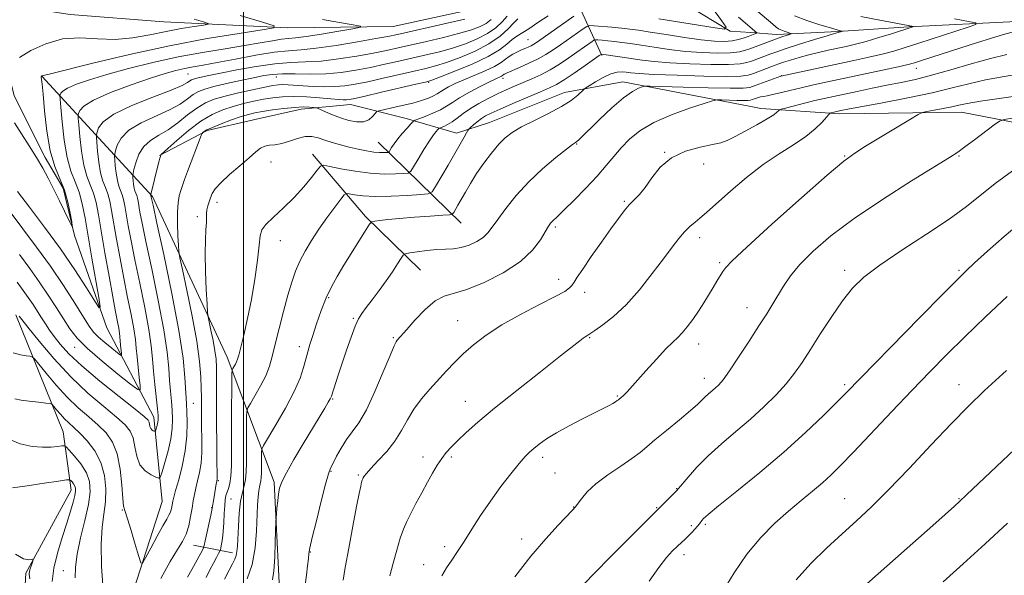
# Model space of a CAD drawing. Extents: x 2147300 to 2150200, y 284800 to 287700.
# Drawn here: x 2148931 to 2149233, y 285795 to 285965 of the extents above; entities that cross this region are included whole.
import ezdxf

# ---------------------------------------------------------------- set-up
doc = ezdxf.new("R2010")
doc.units = 0
doc.header["$MEASUREMENT"] = 0
for name, color, linetype, lineweight in [('BREAKLINE DTM HARD', 7, 'Continuous', 0), ('CONTOUR INDEX', 41, 'Continuous', 13), ('CONTOUR INTERMEDIATE', 44, 'Continuous', 0), ('GRID LINE', 7, 'Continuous', 0), ('SPOT ELEVATION DTM', 2, 'Continuous', 13)]:
    doc.layers.add(name, color=color, linetype=linetype, lineweight=lineweight)

msp = doc.modelspace()

# ---------------------------------------------------------------- linework, layer by layer
at = {"layer": 'BREAKLINE DTM HARD', "extrusion": (-0.1594089487039073, 0.3446169772638417, 0.9251096832563412), "elevation": -243137.8576306803, "flags": 128}
msp.add_lwpolyline([(-2070590.935500891, 594962.8365514585), (-2070590.935500892, 594943.2684703057)], dxfattribs=at)
at = {"layer": 'BREAKLINE DTM HARD', "extrusion": (-0.2247018426584875, 0.01631592997647616, 0.9742909587668783), "elevation": -477304.9532013912, "flags": 128}
msp.add_lwpolyline([(-440853.5606182974, 2068446.733516866), (-440853.5606182974, 2068454.811870659)], dxfattribs=at)
at = {"layer": 'BREAKLINE DTM HARD', "extrusion": (-0.08786952216589847, 0.01694216277054905, 0.9959879066509759), "elevation": -183019.8127968465, "flags": 128}
msp.add_lwpolyline([(-687652.4435047838, 2047994.495534744), (-687652.4435047838, 2047991.366621195)], dxfattribs=at)
at = {"layer": 'BREAKLINE DTM HARD', "extrusion": (-0.1536303008724518, 0.1498905762340175, 0.976693680644077), "elevation": -286349.7155835803, "flags": 128}
msp.add_lwpolyline([(-1705421.221050071, 1307582.203535818), (-1705421.221050071, 1307545.77009239)], dxfattribs=at)
at = {"layer": 'BREAKLINE DTM HARD', "extrusion": (0.1407872511968837, 0.3343082849986911, 0.931888899215813), "elevation": 399050.2505378082, "flags": 128}
msp.add_lwpolyline([(-1869631.34109076, -1022450.190610957), (-1869609.444408856, -1022459.42577861), (-1869587.073635053, -1022471.55555105)], dxfattribs=at)
at = {"layer": 'BREAKLINE DTM HARD', "extrusion": (-0.3588420534875023, 0.06803549000685866, 0.9309154380223799), "elevation": -750795.7464772005, "flags": 128}
msp.add_lwpolyline([(-681111.5460551362, 1916314.82641221), (-681111.5460551362, 1916301.793699523)], dxfattribs=at)
at = {"layer": 'BREAKLINE DTM HARD'}
for points in [[(2148919.31, 285970.57, 953.1800000000001), (2148946.83, 285966.47, 955.16), (2148975.59, 285964.21, 954.65), (2149013.58, 285962.36, 958.23), (2149045.83, 285962.78, 960.6700000000001), (2149073.55, 285968.73, 960.76), (2149083.41, 285976.33, 963.28), (2149098.61, 285986.4, 964.91), (2149109.91, 285984.96, 966.88), (2149127.16, 285974.69, 967.78), (2149149.14, 285961.34, 972.09), (2149155.46, 285960.89, 973.5500000000001)], [(2149348.22, 285934.87, 1001.4), (2149305.32, 285944.81, 993.14), (2149271.7, 285956.6, 987.46), (2149236.84, 285964.26, 983.12), (2149203.83, 285962.64, 979.85), (2149182.17, 285961.22, 977.87), (2149163.31, 285960.32, 975.37)], [(2148974.57, 285386.69, 1032.57), (2148982.04, 285433.96, 1020.23), (2148990.49, 285464.82, 1012.57), (2148981.04, 285496.66, 1007.69), (2148983.03, 285528.51, 1002.71), (2149003.43, 285564.34, 995.15), (2148994.47, 285617.09, 987.09), (2148979.54, 285639.98, 983.8000000000001), (2148977.54, 285659.88, 980.4200000000001), (2148984.51, 285677.3, 979.37), (2148987.5, 285681.78, 978.63), (2148971.57, 285721.58, 974.0500000000001), (2148961.61, 285775.33, 971.16), (2148975.05, 285817.13, 968.97), (2148972.56, 285843, 965.39), (2148958.13, 285870.37, 960.4200000000001), (2148948.17, 285898.73, 958.08), (2148944.69, 285913.16, 957.53), (2148939.21, 285922.62, 957.63), (2148929.76, 285941.53, 957.13), (2148926.77, 285953.47, 955.49)], [(2148938.22, 285947.5, 958.03), (2148972.06, 285910.68, 970.1700000000001), (2148994.95, 285861.41, 975.34), (2149009.38, 285823.1, 981.71), (2149010.88, 285792.25, 982.51), (2149000.43, 285753.43, 985.59), (2149008.89, 285717.6, 990.77), (2149030.79, 285677.8, 996.14), (2149047.71, 285649.43, 1001.17), (2149060.15, 285628.04, 1003.11)], [(2149155.45, 285938.2, 984.99), (2149116.2, 285945.83, 981.37), (2149098.33, 285942.54, 979.29), (2149075.33, 285933.3, 979.11), (2149065.27, 285930.01, 977.38), (2149049.86, 285934.53, 973.41), (2149032.82, 285938.84, 970.74), (2149017.62, 285937.4, 972.57), (2149003.04, 285934.11, 973.1800000000001), (2148988.86, 285930.83, 972.25), (2148974.28, 285923.23, 969.9300000000001)], [(2149343.99, 285911.05, 1004.93), (2149305.2, 285914.39, 1000.23), (2149258.39, 285929.08, 994.63), (2149220.02, 285936.54, 990.7900000000001), (2149182.68, 285935.96, 988.4), (2149158.51, 285937.61, 985.27)], [(2148966.11, 285402.11, 1029.63), (2148968.1, 285457.85, 1022.37), (2148955.16, 285490.19, 1016.7), (2148956.15, 285527.51, 1011.32), (2148978.55, 285560.85, 1005.2), (2148956.15, 285608.13, 1002.12), (2148941.22, 285643.46, 999.63), (2148943.71, 285667.84, 997.64), (2148943.7, 285688.74, 993.26), (2148937.23, 285712.62, 989.38), (2148931.26, 285758.9, 983.95), (2148933.25, 285795.23, 978.28), (2148947.18, 285820.61, 976.64), (2148944.69, 285838.52, 973.2), (2148930.26, 285874.35, 968.23)]]:
    msp.add_polyline3d(points, dxfattribs=at)
at = {"layer": 'CONTOUR INDEX', "flags": 128}
for points, elevation in [([(2149093.302, 285966.053), (2149090.224, 285963.92), (2149087.408, 285962.038), (2149083.711, 285959.762), (2149082.308, 285958.747), (2149080.716, 285957.376), (2149078.441, 285955.626), (2149074.956, 285953.543), (2149070.045, 285951.232), (2149064.725, 285949.024), (2149060.324, 285947.306), (2149057.686, 285946.319), (2149055.716, 285945.724), (2149052.835, 285945.035), (2149042.258, 285942.579), (2149037.226, 285941.422), (2149034.094, 285940.724), (2149032.46, 285940.411), (2149031.52, 285940.319), (2149030.544, 285940.318), (2149029.077, 285940.4), (2149026.739, 285940.589), (2149023.32, 285940.883), (2149019.308, 285941.172), (2149015.363, 285941.321), (2149011.982, 285941.224), (2149009.016, 285940.908), (2149006.153, 285940.43), (2149003.148, 285939.834), (2149000.015, 285939.117), (2148996.838, 285938.264), (2148993.661, 285937.222), (2148990.384, 285935.778), (2148986.871, 285933.682), (2148983.106, 285930.848), (2148979.564, 285927.84), (2148976.838, 285925.389), (2148974.787, 285923.502), (2148974.683, 285923.362), (2148974.54, 285922.932), (2148974.392, 285922.422), (2148974.171, 285921.608), (2148973.859, 285920.404), (2148971.6, 285911.23), (2148971.591, 285911.137), (2148971.623, 285910.879), (2148971.716, 285910.562), (2148971.734, 285910.456), (2148971.819, 285910.041), (2148972.273, 285907.94), (2148973.461, 285902.506), (2148975.564, 285892.829), (2148978.048, 285880.944), (2148980.199, 285869.623), (2148981.477, 285861.07), (2148982.049, 285855.209), (2148982.385, 285848.936), (2148982.499, 285847.003), (2148982.607, 285844.717), (2148982.684, 285841.412), (2148982.585, 285837.267), (2148982.132, 285832.67), (2148981.232, 285828.026), (2148980.134, 285823.809), (2148979.17, 285820.513), (2148978.59, 285818.46), (2148978.312, 285817.289), (2148978.02, 285815.575), (2148977.821, 285814.625), (2148977.55, 285813.743), (2148977.157, 285812.942), (2148976.473, 285811.792), (2148975.294, 285809.752), (2148973.539, 285806.542), (2148971.602, 285802.912), (2148969.997, 285799.875), (2148969.074, 285798.29), (2148968.528, 285798.412), (2148967.893, 285800.348), (2148966.835, 285803.974), (2148965.565, 285808.25), (2148964.428, 285811.908), (2148963.684, 285814.112), (2148963.255, 285815.744), (2148962.976, 285818.117), (2148962.679, 285822.136), (2148962.18, 285827.071), (2148961.291, 285831.782), (2148959.861, 285835.405), (2148957.896, 285838.169), (2148955.44, 285840.579), (2148952.552, 285843.079), (2148949.345, 285845.881), (2148945.947, 285849.141), (2148942.532, 285852.869), (2148939.469, 285856.509), (2148935.893, 285860.933), (2148935.214, 285861.533), (2148934.553, 285861.677), (2148933.422, 285861.812), (2148931.702, 285862.12), (2148929.368, 285862.715)], 970), ([(2149189.12, 285965.784), (2149195.015, 285964.651), (2149205.266, 285962.724), (2149205.264, 285962.693), (2149205.104, 285962.636), (2149198.58, 285960.538), (2149194.689, 285959.322), (2149190.828, 285958.177), (2149187.547, 285957.301), (2149184.705, 285956.634), (2149179.141, 285955.446), (2149176.181, 285954.785), (2149173.184, 285954.051), (2149170.253, 285953.248), (2149167.61, 285952.46), (2149165.503, 285951.795), (2149164.061, 285951.314), (2149162.943, 285950.912), (2149156.235, 285948.385), (2149154.689, 285947.879), (2149152.396, 285947.572), (2149148.092, 285947.47), (2149141.078, 285947.566), (2149132.922, 285947.791), (2149125.761, 285948.062), (2149121.202, 285948.309), (2149118.727, 285948.527), (2149117.29, 285948.726), (2149115.985, 285948.878), (2149114.483, 285948.796), (2149112.593, 285948.254), (2149110.247, 285947.139), (2149107.852, 285945.775), (2149105.934, 285944.599), (2149104.844, 285943.909), (2149104.231, 285943.445), (2149102.391, 285941.691), (2149100.428, 285940.116), (2149097.474, 285938.198), (2149093.492, 285936.067), (2149089.134, 285933.916), (2149085.224, 285931.958), (2149082.359, 285930.303), (2149080.214, 285928.659), (2149078.237, 285926.633), (2149076.008, 285923.955), (2149073.652, 285920.846), (2149071.426, 285917.65), (2149069.537, 285914.667), (2149067.987, 285912.013), (2149065.711, 285907.967), (2149064.427, 285905.755), (2149064.043, 285905.284), (2149063.16, 285905.063), (2149061.024, 285904.903), (2149057.185, 285904.654), (2149052.42, 285904.322), (2149047.814, 285903.954), (2149044.244, 285903.595), (2149041.759, 285903.281), (2149040.199, 285903.05), (2149039.335, 285902.837), (2149038.65, 285902.172), (2149037.558, 285900.487), (2149030.785, 285889.616), (2149028.69, 285886.177), (2149026.911, 285882.983), (2149025.312, 285879.575), (2149023.793, 285875.664), (2149022.407, 285871.635), (2149021.244, 285868.045), (2149020.359, 285865.277), (2149019.673, 285863.03), (2149019.071, 285860.832), (2149018.399, 285858.249), (2149017.346, 285855.001), (2149015.56, 285850.852), (2149012.883, 285845.782), (2149009.916, 285840.661), (2149006.083, 285834.291), (2149005.576, 285833.184), (2149005.498, 285832.309), (2149005.471, 285825.83), (2149005.441, 285824.543), (2149005.338, 285823.487), (2149005.139, 285822.593), (2149004.887, 285821.649), (2149004.644, 285820.407), (2149004.457, 285818.629), (2149004.312, 285816.094), (2149004.002, 285808.043), (2149003.575, 285802.94), (2149002.667, 285797.909), (2149001.155, 285793.485)], 980), ([(2149024.247, 285964.852), (2149029.367, 285963.955), (2149033.616, 285963.232), (2149035.852, 285962.81), (2149035.829, 285962.506), (2149033.529, 285962.059), (2149029.169, 285961.298), (2149023.915, 285960.409), (2149019.169, 285959.668), (2149015.951, 285959.267), (2149013.741, 285959.062), (2149011.635, 285958.826), (2149008.856, 285958.378), (2149005.13, 285957.719), (2149000.31, 285956.898), (2148994.325, 285955.944), (2148987.421, 285954.804), (2148979.92, 285953.406), (2148972.185, 285951.72), (2148964.73, 285949.882), (2148958.106, 285948.072), (2148952.768, 285946.442), (2148948.774, 285945.035), (2148946.083, 285943.869), (2148944.594, 285942.957), (2148943.965, 285942.288), (2148943.791, 285941.851), (2148943.745, 285941.491), (2148943.799, 285940.492), (2148943.996, 285937.998), (2148944.383, 285933.509), (2148945.004, 285927.952), (2148945.904, 285922.609), (2148947.086, 285918.439), (2148948.383, 285915.106), (2148949.589, 285911.949), (2148950.562, 285908.363), (2148951.427, 285903.969), (2148953.517, 285891.746), (2148955.613, 285879.655), (2148956.055, 285876.818), (2148955.744, 285876.537), (2148954.416, 285878.57), (2148951.886, 285882.618), (2148948.307, 285888.149), (2148943.914, 285894.574), (2148939.036, 285901.258), (2148934.374, 285907.394), (2148930.721, 285912.128)], 960), ([(2149240.264, 285941.933), (2149232.247, 285940.803), (2149225.828, 285939.846), (2149221.744, 285939.148), (2149219.211, 285938.62), (2149217.062, 285938.134), (2149214.434, 285937.6), (2149211.675, 285937.077), (2149209.437, 285936.668), (2149208.077, 285936.369), (2149206.766, 285935.771), (2149204.383, 285934.359), (2149190.593, 285926.026), (2149187.286, 285923.956), (2149183.981, 285921.502), (2149178.889, 285917.205), (2149170.935, 285910.216), (2149161.88, 285902.131), (2149154.202, 285895.161), (2149149.734, 285890.943), (2149147.76, 285888.841), (2149146.921, 285887.648), (2149145.066, 285884.745), (2149143.867, 285882.801), (2149141.023, 285878.039), (2149139.403, 285875.465), (2149137.685, 285872.95), (2149135.984, 285870.672), (2149134.434, 285868.818), (2149133.072, 285867.437), (2149131.558, 285866.027), (2149129.458, 285863.949), (2149126.527, 285860.815), (2149123.296, 285857.236), (2149117.568, 285850.783), (2149116.89, 285850.07), (2149116.304, 285849.518), (2149115.138, 285848.535), (2149114.903, 285848.356), (2149114.543, 285848.112), (2149113.951, 285847.732), (2149113.167, 285847.251), (2149112.274, 285846.731), (2149111.265, 285846.186), (2149109.787, 285845.432), (2149103.875, 285842.467), (2149099.782, 285840.35), (2149095.906, 285838.215), (2149092.861, 285836.332), (2149090.611, 285834.743), (2149088.953, 285833.434), (2149087.648, 285832.308), (2149086.305, 285830.95), (2149084.496, 285828.864), (2149081.929, 285825.703), (2149078.854, 285821.722), (2149075.656, 285817.324), (2149072.662, 285812.887), (2149069.961, 285808.681), (2149067.586, 285804.946), (2149065.549, 285801.844), (2149063.789, 285799.216), (2149062.229, 285796.821), (2149060.796, 285794.444)], 990), ([(2149233.772, 285857.343), (2149227.101, 285851.163), (2149222.007, 285846.28), (2149216.927, 285841.114), (2149210.722, 285834.552), (2149203.948, 285827.339), (2149197.583, 285820.686), (2149192.337, 285815.475), (2149187.832, 285811.264), (2149183.424, 285807.284), (2149178.65, 285802.917), (2149173.797, 285798.152), (2149169.334, 285793.129)], 1000)]:
    msp.add_lwpolyline(points, dxfattribs=dict(at, elevation=elevation))
at = {"layer": 'CONTOUR INTERMEDIATE', "flags": 128}
for points, elevation in [([(2149154.34, 285970.112), (2149162.155, 285963.443), (2149163.188, 285962.587), (2149163.933, 285962.057), (2149164.679, 285961.681), (2149165.623, 285961.321), (2149166.619, 285960.991), (2149167.427, 285960.741), (2149167.846, 285960.595), (2149167.811, 285960.483), (2149167.294, 285960.308), (2149166.293, 285959.994), (2149164.925, 285959.551), (2149163.337, 285959.008), (2149161.671, 285958.4), (2149155.175, 285955.916), (2149153.835, 285955.442), (2149151.948, 285954.998), (2149149.155, 285954.69), (2149145.233, 285954.606), (2149140.507, 285954.755), (2149135.438, 285955.13), (2149130.451, 285955.702), (2149125.826, 285956.365), (2149121.81, 285956.994), (2149118.565, 285957.49), (2149115.933, 285957.86), (2149113.671, 285958.137), (2149111.608, 285958.349), (2149109.85, 285958.505), (2149108.571, 285958.607), (2149107.851, 285958.64), (2149107.392, 285958.515), (2149106.799, 285958.125), (2149102.14, 285954.844), (2149099.645, 285953.104), (2149096.859, 285951.247), (2149093.961, 285949.484), (2149091.102, 285947.978), (2149088.326, 285946.693), (2149083.066, 285944.447), (2149080.489, 285943.321), (2149077.81, 285942.088), (2149074.976, 285940.692), (2149072.151, 285939.178), (2149069.551, 285937.616), (2149067.344, 285936.082), (2149065.489, 285934.68), (2149063.895, 285933.521), (2149062.497, 285932.687), (2149061.35, 285932.14), (2149060.084, 285931.636), (2149059.827, 285931.471), (2149059.544, 285931.179), (2149059.038, 285930.603), (2149058.202, 285929.516), (2149056.953, 285927.677), (2149055.29, 285925.01), (2149053.543, 285922.1), (2149052.126, 285919.7), (2149051.27, 285918.363), (2149050.483, 285917.84), (2149049.09, 285917.684), (2149046.574, 285917.55), (2149043.051, 285917.513), (2149038.797, 285917.752), (2149034.162, 285918.371), (2149029.801, 285919.168), (2149026.447, 285919.868), (2149024.564, 285920.199), (2149023.554, 285919.9), (2149022.551, 285918.718), (2149020.859, 285916.507), (2149018.468, 285913.573), (2149015.537, 285910.33), (2149012.291, 285907.165), (2149009.219, 285904.338), (2149006.874, 285902.08), (2149005.629, 285900.426), (2149005.129, 285898.63), (2149004.836, 285895.749), (2149004.311, 285891.135), (2149003.503, 285885.311), (2149002.463, 285879.092), (2149001.263, 285873.227), (2149000.083, 285868.189), (2148998.538, 285862.059), (2148998.188, 285860.791), (2148997.887, 285859.999), (2148997.495, 285859.222), (2148997.07, 285858.474), (2148996.721, 285857.893), (2148996.526, 285857.442), (2148996.447, 285856.393), (2148996.416, 285853.849), (2148996.346, 285843.389), (2148996.331, 285837.402), (2148996.338, 285832.234), (2148996.302, 285828.072), (2148996.14, 285824.915), (2148995.801, 285822.709), (2148995.364, 285821.193), (2148994.941, 285820.053), (2148994.62, 285818.981), (2148994.394, 285817.692), (2148994.234, 285815.905), (2148994.109, 285813.46), (2148993.978, 285810.678), (2148993.798, 285807.999), (2148993.545, 285805.792), (2148993.269, 285804.133), (2148993.043, 285803.024), (2148992.898, 285802.405), (2148992.72, 285801.947), (2148992.357, 285801.26), (2148991.695, 285800.036), (2148990.776, 285798.309), (2148989.684, 285796.2), (2148988.516, 285793.87)], 976), ([(2148998.99, 285966.147), (2149005.799, 285964.101), (2149009.356, 285962.93), (2149009.333, 285962.306), (2149005.709, 285961.692), (2148998.624, 285960.638), (2148988.851, 285959.035), (2148977.32, 285956.858), (2148965.101, 285954.183), (2148953.805, 285951.486), (2148940.435, 285948.165), (2148938.236, 285947.646), (2148938.164, 285947.605), (2148938.098, 285947.547), (2148938.043, 285947.465), (2148938.012, 285947.321), (2148938.022, 285947.068), (2148938.091, 285946.542), (2148938.254, 285945.109), (2148938.549, 285942.017), (2148939.021, 285936.861), (2148939.74, 285930.622), (2148940.786, 285924.629), (2148942.18, 285919.882), (2148945.112, 285912.561), (2148946.171, 285908.914), (2148946.893, 285905.494), (2148947.338, 285902.869), (2148947.529, 285901.513), (2148947.343, 285901.546), (2148946.623, 285902.994), (2148943.567, 285909.319), (2148941.777, 285912.977), (2148940.135, 285916.247), (2148938.489, 285919.318), (2148936.593, 285922.55), (2148934.308, 285926.171), (2148931.915, 285929.877), (2148929.799, 285933.234)], 958), ([(2149080.772, 285965.881), (2149079.266, 285964.194), (2149077.31, 285962.385), (2149074.783, 285960.591), (2149071.617, 285958.931), (2149067.971, 285957.442), (2149064.057, 285956.139), (2149060.051, 285955.024), (2149055.978, 285954.033), (2149047.581, 285952.117), (2149043.26, 285951.15), (2149038.879, 285950.221), (2149034.442, 285949.376), (2149029.909, 285948.697), (2149025.228, 285948.278), (2149020.425, 285948.162), (2149015.848, 285948.209), (2149011.923, 285948.232), (2149008.884, 285948.072), (2149006.18, 285947.684), (2149003.067, 285947.053), (2148999.062, 285946.191), (2148994.729, 285945.229), (2148990.889, 285944.326), (2148988.147, 285943.579), (2148986.221, 285942.839), (2148984.61, 285941.897), (2148982.839, 285940.597), (2148980.532, 285938.989), (2148977.339, 285937.178), (2148968.645, 285933.176), (2148964.852, 285930.939), (2148962.473, 285928.564), (2148961.269, 285926.346), (2148960.759, 285924.647), (2148960.536, 285923.665), (2148960.483, 285922.948), (2148960.553, 285921.881), (2148960.711, 285920.041), (2148960.966, 285917.762), (2148961.335, 285915.571), (2148961.82, 285913.861), (2148962.846, 285911.2), (2148963.248, 285909.713), (2148963.624, 285907.79), (2148964.676, 285901.699), (2148965.524, 285897.105), (2148966.688, 285891.223), (2148968.175, 285884.084), (2148969.718, 285876.608), (2148970.984, 285869.935), (2148971.738, 285864.873), (2148972.136, 285860.896), (2148972.433, 285857.144), (2148972.823, 285853.017), (2148973.615, 285845.604), (2148973.816, 285843.487), (2148973.859, 285842.273), (2148973.767, 285841.441), (2148973.573, 285840.586), (2148973.341, 285839.753), (2148973.142, 285839.101), (2148973.021, 285838.747), (2148972.907, 285838.646), (2148972.703, 285838.71), (2148972.347, 285838.874), (2148971.925, 285839.156), (2148971.558, 285839.596), (2148971.331, 285840.206), (2148971.069, 285841.516), (2148970.748, 285842.098), (2148969.567, 285843.184), (2148966.742, 285845.457), (2148961.856, 285849.323), (2148955.961, 285854.068), (2148950.474, 285858.704), (2148946.495, 285862.447), (2148943.841, 285865.354), (2148942.011, 285867.693), (2148940.564, 285869.71), (2148939.304, 285871.578), (2148938.099, 285873.451), (2148936.836, 285875.448), (2148935.484, 285877.545), (2148934.034, 285879.685), (2148932.459, 285881.88), (2148930.663, 285884.413)], 966), ([(2149101.264, 285965.953), (2149090.106, 285958.094), (2149088.973, 285957.336), (2149088.153, 285956.868), (2149087.239, 285956.426), (2149086.181, 285955.954), (2149085.014, 285955.449), (2149083.783, 285954.902), (2149082.549, 285954.283), (2149081.379, 285953.559), (2149080.266, 285952.699), (2149078.902, 285951.686), (2149076.905, 285950.507), (2149074.049, 285949.17), (2149067.527, 285946.425), (2149064.876, 285945.23), (2149062.823, 285944.208), (2149061.307, 285943.363), (2149059.289, 285942.087), (2149058.184, 285941.489), (2149056.631, 285940.817), (2149054.532, 285940.074), (2149051.837, 285939.285), (2149048.612, 285938.487), (2149045.398, 285937.767), (2149042.853, 285937.225), (2149041.431, 285936.903), (2149040.77, 285936.605), (2149040.304, 285936.076), (2149039.552, 285935.171), (2149038.382, 285934.184), (2149036.746, 285933.52), (2149034.638, 285933.483), (2149032.218, 285933.971), (2149029.682, 285934.781), (2149027.237, 285935.718), (2149025.115, 285936.613), (2149022.676, 285937.691), (2149022.128, 285937.854), (2149021.442, 285937.934), (2149020.215, 285938.03), (2149018.319, 285938.077), (2149015.696, 285937.968), (2149012.394, 285937.636), (2149008.899, 285937.168), (2149005.807, 285936.692), (2149003.505, 285936.285), (2149001.555, 285935.821), (2148999.314, 285935.125), (2148996.362, 285934.095), (2148993.179, 285932.91), (2148990.469, 285931.823), (2148988.763, 285931.032), (2148987.895, 285930.523), (2148987.524, 285930.225), (2148987.327, 285929.992), (2148987.048, 285929.362), (2148982.835, 285918.267), (2148981.926, 285915.84), (2148981.285, 285914.054), (2148980.781, 285912.512), (2148980.32, 285910.838), (2148979.945, 285908.737), (2148979.735, 285905.931), (2148979.737, 285902.332), (2148979.872, 285898.605), (2148980.03, 285895.6), (2148980.164, 285893.755), (2148980.481, 285891.855), (2148981.253, 285888.269), (2148982.629, 285881.932), (2148984.264, 285874.019), (2148985.688, 285866.271), (2148986.546, 285860.074), (2148986.932, 285855.398), (2148987.057, 285851.861), (2148987.098, 285849.106), (2148987.123, 285843.011), (2148987.152, 285840.927), (2148987.248, 285835.439), (2148987.216, 285832.151), (2148986.998, 285828.922), (2148986.537, 285826.026), (2148985.943, 285823.492), (2148985.37, 285821.283), (2148984.931, 285819.325), (2148984.58, 285817.382), (2148984.227, 285815.182), (2148983.788, 285812.555), (2148983.201, 285809.761), (2148982.404, 285807.165), (2148981.316, 285804.934), (2148979.763, 285802.427), (2148977.548, 285798.805), (2148974.612, 285793.589)], 972), ([(2149151.692, 285965.632), (2149157.307, 285960.819), (2149157.319, 285960.73), (2149157.16, 285960.655), (2149154.645, 285959.681), (2149153.409, 285959.224), (2149151.724, 285958.711), (2149149.686, 285958.3), (2149147.311, 285958.125), (2149144.3, 285958.237), (2149140.277, 285958.664), (2149135.096, 285959.396), (2149129.54, 285960.262), (2149124.623, 285961.051), (2149121.062, 285961.605), (2149118.384, 285961.972), (2149115.818, 285962.252), (2149112.829, 285962.524), (2149107.421, 285962.96), (2149106.044, 285963.023), (2149105.166, 285962.784), (2149104.032, 285962.039), (2149097.094, 285957.15), (2149094.847, 285955.587), (2149092.683, 285954.193), (2149090.269, 285952.842), (2149087.42, 285951.459), (2149084.547, 285950.176), (2149080.806, 285948.574), (2149080.142, 285948.274), (2149079.858, 285948.11), (2149079.386, 285947.754), (2149079.006, 285947.53), (2149077.281, 285946.724), (2149075.361, 285945.79), (2149072.495, 285944.332), (2149069.212, 285942.592), (2149066.213, 285940.895), (2149063.989, 285939.492), (2149062.21, 285938.32), (2149060.338, 285937.24), (2149058.015, 285936.16), (2149055.611, 285935.177), (2149053.672, 285934.434), (2149052.568, 285933.992), (2149051.939, 285933.588), (2149051.246, 285932.873), (2149050.094, 285931.61), (2149048.659, 285929.987), (2149047.259, 285928.303), (2149046.155, 285926.815), (2149045.37, 285925.625), (2149044.869, 285924.793), (2149044.583, 285924.348), (2149044.321, 285924.173), (2149043.857, 285924.121), (2149042.999, 285924.081), (2149041.69, 285924.097), (2149039.908, 285924.255), (2149037.662, 285924.615), (2149035.097, 285925.139), (2149032.393, 285925.768), (2149029.717, 285926.447), (2149027.181, 285927.156), (2149024.884, 285927.883), (2149022.871, 285928.576), (2149020.958, 285929.041), (2149018.903, 285929.046), (2149016.549, 285928.464), (2149014.062, 285927.593), (2149011.692, 285926.839), (2149009.639, 285926.487), (2149007.915, 285926.346), (2149006.481, 285926.106), (2149005.234, 285925.489), (2149003.808, 285924.342), (2149001.771, 285922.543), (2148998.889, 285920.075), (2148995.715, 285917.339), (2148993.001, 285914.838), (2148991.303, 285912.947), (2148990.402, 285911.522), (2148989.886, 285910.286), (2148989.425, 285909.025), (2148989.019, 285907.756), (2148988.753, 285906.557), (2148988.674, 285905.451), (2148988.686, 285904.233), (2148988.655, 285902.644), (2148988.495, 285900.423), (2148988.302, 285897.316), (2148988.217, 285893.069), (2148988.338, 285887.677), (2148988.582, 285882.132), (2148988.821, 285877.677), (2148988.975, 285875.142), (2148989.14, 285873.719), (2148989.455, 285872.186), (2148990.007, 285869.643), (2148990.663, 285866.469), (2148991.234, 285863.36), (2148991.577, 285860.785), (2148991.728, 285858.287), (2148991.764, 285855.18), (2148991.741, 285845.939), (2148991.741, 285840.56), (2148991.773, 285835.312), (2148991.824, 285830.694), (2148991.91, 285824.281), (2148991.894, 285823.934), (2148991.853, 285823.679), (2148991.776, 285823.281), (2148991.649, 285822.568), (2148991.01, 285818.652), (2148990.261, 285814.492), (2148989.959, 285812.998), (2148988.276, 285805.098), (2148987.944, 285803.655), (2148987.58, 285802.68), (2148986.874, 285801.337), (2148984.154, 285796.352), (2148982.843, 285793.992)], 974), ([(2149168.853, 285966.052), (2149172.592, 285964.615), (2149176.556, 285963.304), (2149179.888, 285962.293), (2149181.943, 285961.704), (2149182.949, 285961.441), (2149183.514, 285961.324), (2149183.536, 285961.3), (2149182.942, 285961.11), (2149182.187, 285960.905), (2149181.129, 285960.601), (2149178.832, 285959.908), (2149174.97, 285958.719), (2149170.397, 285957.29), (2149166.257, 285955.972), (2149163.41, 285955.026), (2149161.564, 285954.369), (2149155.705, 285952.15), (2149154.262, 285951.66), (2149152.172, 285951.285), (2149148.624, 285951.08), (2149143.155, 285951.086), (2149136.714, 285951.273), (2149130.599, 285951.596), (2149125.806, 285952.008), (2149122.113, 285952.469), (2149116.068, 285953.376), (2149109.721, 285954.254), (2149109.58, 285954.202), (2149108.994, 285953.807), (2149104.698, 285950.796), (2149101.332, 285948.469), (2149098.206, 285946.38), (2149095.88, 285944.966), (2149093.771, 285943.917), (2149091.011, 285942.729), (2149082.572, 285939.154), (2149078.605, 285937.444), (2149075.898, 285936.224), (2149074.171, 285935.336), (2149072.887, 285934.507), (2149071.628, 285933.543), (2149070.46, 285932.57), (2149069.568, 285931.796), (2149069.06, 285931.331), (2149068.736, 285930.908), (2149068.318, 285930.166), (2149067.566, 285928.794), (2149066.394, 285926.69), (2149064.753, 285923.807), (2149062.681, 285920.233), (2149058.859, 285913.718), (2149057.802, 285912.115), (2149056.626, 285911.475), (2149054.323, 285911.247), (2149050.247, 285910.998), (2149045.196, 285910.761), (2149040.332, 285910.681), (2149036.589, 285910.857), (2149034.007, 285911.18), (2149032.399, 285911.492), (2149031.514, 285911.6), (2149030.835, 285911.172), (2149029.781, 285909.841), (2149027.937, 285907.382), (2149025.555, 285904.142), (2149023.056, 285900.607), (2149020.791, 285897.181), (2149018.845, 285893.923), (2149017.232, 285890.811), (2149015.935, 285887.754), (2149014.796, 285884.409), (2149013.624, 285880.369), (2149012.291, 285875.425), (2149010.926, 285870.167), (2149009.726, 285865.388), (2149008.8, 285861.651), (2149007.924, 285858.617), (2149006.789, 285855.723), (2149005.208, 285852.59), (2149003.495, 285849.579), (2149002.087, 285847.237), (2149001.304, 285845.867), (2149001.011, 285844.789), (2149000.957, 285843.079), (2149000.911, 285836.282), (2149000.9, 285829.022), (2149000.833, 285826.23), (2149000.61, 285823.94), (2149000.178, 285822), (2148999.632, 285819.951), (2148999.105, 285817.258), (2148998.704, 285813.612), (2148998.428, 285809.597), (2148998.133, 285803.502), (2148997.995, 285801.832), (2148997.744, 285800.614), (2148997.295, 285799.464), (2148996.584, 285798.06), (2148995.555, 285796.093), (2148994.211, 285793.422)], 978), ([(2149143.696, 285968.315), (2149146.482, 285964.575), (2149147.876, 285962.52), (2149147.369, 285961.931), (2149144.527, 285962.304), (2149127.307, 285965.128)], 972), ([(2149067.79, 285964.973), (2149062.417, 285963.729), (2149047.168, 285960.325), (2149044.262, 285959.721), (2149040.531, 285959.02), (2149034.913, 285958.021), (2149028.347, 285956.932), (2149022.269, 285956.061), (2149017.678, 285955.604), (2149013.804, 285955.315), (2149009.437, 285954.833), (2149003.761, 285953.913), (2148997.526, 285952.757), (2148991.872, 285951.678), (2148987.652, 285950.911), (2148984.552, 285950.369), (2148981.967, 285949.885), (2148979.3, 285949.286), (2148975.986, 285948.37), (2148971.466, 285946.928), (2148965.515, 285944.857), (2148959.236, 285942.469), (2148954.066, 285940.184), (2148951.065, 285938.344), (2148949.796, 285936.998), (2148949.447, 285936.117), (2148949.342, 285935.549), (2148949.36, 285934.644), (2148949.515, 285932.626), (2148949.826, 285929.02), (2148950.325, 285924.555), (2148951.048, 285920.263), (2148951.997, 285916.913), (2148953.04, 285914.236), (2148954.008, 285911.699), (2148954.796, 285908.785), (2148955.531, 285905.018), (2148957.533, 285893.358), (2148958.775, 285886.271), (2148959.916, 285879.939), (2148960.785, 285875.339), (2148961.388, 285872.272), (2148961.77, 285870.247), (2148961.984, 285868.807), (2148962.102, 285867.634), (2148962.201, 285866.444), (2148962.337, 285865.051), (2148962.617, 285862.54), (2148962.637, 285861.967), (2148962.306, 285862.021), (2148961.342, 285862.75), (2148959.599, 285864.129), (2148957.476, 285865.861), (2148955.513, 285867.576), (2148954.061, 285869.083), (2148952.731, 285870.893), (2148950.948, 285873.695), (2148948.271, 285877.966), (2148944.809, 285883.344), (2148940.803, 285889.255), (2148936.529, 285895.167), (2148932.391, 285900.71), (2148928.823, 285905.554)], 962), ([(2149084.042, 285965.048), (2149083.641, 285964.661), (2149082.742, 285963.717), (2149081.101, 285962.02), (2149078.612, 285959.81), (2149075.203, 285957.43), (2149070.93, 285955.189), (2149066.36, 285953.246), (2149062.191, 285951.723), (2149058.869, 285950.672), (2149055.847, 285949.878), (2149052.33, 285949.059), (2149042.759, 285946.865), (2149038.052, 285945.822), (2149034.255, 285945.05), (2149031.076, 285944.56), (2149028.008, 285944.318), (2149024.684, 285944.286), (2149021.307, 285944.396), (2149018.223, 285944.574), (2149013.695, 285944.887), (2149012.093, 285944.948), (2149010.699, 285944.895), (2149009.024, 285944.659), (2149006.5, 285944.168), (2149002.791, 285943.383), (2148998.475, 285942.413), (2148994.362, 285941.403), (2148991.05, 285940.431), (2148988.308, 285939.301), (2148985.697, 285937.75), (2148982.874, 285935.632), (2148979.891, 285933.267), (2148976.894, 285931.092), (2148974.035, 285929.393), (2148971.481, 285927.855), (2148969.405, 285926.013), (2148967.928, 285923.584), (2148966.974, 285921.009), (2148966.415, 285918.912), (2148966.133, 285917.723), (2148966.044, 285917.1), (2148966.072, 285916.509), (2148966.154, 285915.551), (2148966.287, 285914.365), (2148966.479, 285913.225), (2148966.731, 285912.336), (2148967.265, 285910.951), (2148967.475, 285910.177), (2148967.67, 285909.176), (2148968.248, 285905.87), (2148968.899, 285902.522), (2148970.074, 285896.864), (2148971.869, 285888.456), (2148973.883, 285878.776), (2148975.592, 285869.779), (2148976.608, 285862.972), (2148977.093, 285858.052), (2148977.345, 285854.268), (2148977.604, 285850.977), (2148977.877, 285847.972), (2148978.111, 285845.16), (2148978.242, 285842.423), (2148978.155, 285839.555), (2148977.724, 285836.33), (2148976.895, 285832.672), (2148975.901, 285829.108), (2148975.051, 285826.317), (2148974.531, 285824.803), (2148974.043, 285824.37), (2148973.17, 285824.644), (2148971.65, 285825.345), (2148969.844, 285826.553), (2148968.271, 285828.436), (2148967.303, 285831.046), (2148966.726, 285833.964), (2148966.18, 285836.649), (2148965.304, 285838.751), (2148963.731, 285840.676), (2148961.091, 285843.018), (2148957.16, 285846.255), (2148952.305, 285850.412), (2148947.037, 285855.396), (2148941.87, 285860.975), (2148937.33, 285866.345), (2148933.943, 285870.561), (2148932.055, 285872.952), (2148931.284, 285873.949)], 968), ([(2149075.897, 285964.839), (2149074.312, 285963.697), (2149072.29, 285962.657), (2149069.58, 285961.635), (2149065.924, 285960.556), (2149061.234, 285959.377), (2149056.109, 285958.187), (2149047.374, 285956.221), (2149043.761, 285955.436), (2149039.705, 285954.62), (2149034.678, 285953.699), (2149029.128, 285952.815), (2149023.749, 285952.169), (2149019.01, 285951.875), (2149014.495, 285951.695), (2149009.564, 285951.308), (2149003.838, 285950.491), (2148997.981, 285949.433), (2148992.915, 285948.421), (2148989.341, 285947.683), (2148987.058, 285947.194), (2148985.645, 285946.865), (2148984.718, 285946.613), (2148984.068, 285946.363), (2148983.524, 285946.045), (2148982.804, 285945.562), (2148981.174, 285944.711), (2148977.785, 285943.264), (2148972.222, 285941.096), (2148965.809, 285938.498), (2148960.3, 285935.865), (2148957.018, 285933.544), (2148955.564, 285931.683), (2148955.103, 285930.382), (2148954.939, 285929.607), (2148954.921, 285928.796), (2148955.034, 285927.254), (2148955.269, 285924.53), (2148955.645, 285921.159), (2148956.191, 285917.917), (2148956.908, 285915.387), (2148957.696, 285913.365), (2148958.427, 285911.45), (2148959.022, 285909.249), (2148959.578, 285906.404), (2148961.105, 285897.529), (2148962.15, 285891.688), (2148963.302, 285885.581), (2148964.48, 285879.711), (2148965.553, 285874.44), (2148966.377, 285870.091), (2148966.862, 285866.828), (2148967.13, 285864.17), (2148967.354, 285861.475), (2148967.663, 285858.319), (2148968.009, 285855.148), (2148968.297, 285852.628), (2148968.341, 285851.33), (2148967.593, 285851.453), (2148965.409, 285853.103), (2148961.457, 285856.229), (2148956.648, 285860.152), (2148952.2, 285864.039), (2148949.021, 285867.275), (2148946.779, 285870.133), (2148944.829, 285873.106), (2148942.644, 285876.568), (2148940.158, 285880.427), (2148937.418, 285884.47), (2148934.474, 285888.558), (2148931.368, 285892.838)], 964), ([(2148984.902, 285964.995), (2148987.764, 285964.166), (2148989.197, 285963.694), (2148989.188, 285963.443), (2148987.728, 285963.195), (2148984.872, 285962.77), (2148980.934, 285962.124), (2148976.287, 285961.247), (2148971.263, 285960.19), (2148966.008, 285959.248), (2148960.625, 285958.778), (2148955.208, 285958.957), (2148949.815, 285959.243), (2148944.496, 285958.913), (2148939.37, 285957.479), (2148934.841, 285955.382), (2148931.381, 285953.293)], 956), ([(2149217.885, 285965.116), (2149222.175, 285964.323), (2149224.411, 285963.846), (2149224.39, 285963.395), (2149222.093, 285962.581), (2149206.975, 285957.65), (2149202.759, 285956.293), (2149199.24, 285955.226), (2149195.719, 285954.28), (2149191.637, 285953.313), (2149186.975, 285952.291), (2149164.64, 285947.568), (2149156.744, 285944.612), (2149155.165, 285944.093), (2149153.067, 285943.845), (2149149.072, 285943.814), (2149142.403, 285943.945), (2149134.696, 285944.152), (2149124.528, 285944.446), (2149122.971, 285944.416), (2149122.185, 285944.231), (2149121.033, 285943.806), (2149119.17, 285942.812), (2149116.448, 285940.863), (2149112.876, 285937.782), (2149109.086, 285934.244), (2149102.704, 285928.062), (2149102.14, 285927.547), (2149101.684, 285927.191), (2149100.802, 285926.535), (2149098.933, 285925.103), (2149095.726, 285922.559), (2149091.654, 285919.117), (2149087.401, 285915.127), (2149083.557, 285910.949), (2149080.341, 285906.984), (2149077.881, 285903.641), (2149076.198, 285901.209), (2149074.887, 285899.475), (2149073.436, 285898.107), (2149071.465, 285896.849), (2149069.118, 285895.767), (2149066.668, 285895.005), (2149064.308, 285894.646), (2149061.901, 285894.518), (2149059.224, 285894.39), (2149056.19, 285894.088), (2149053.23, 285893.693), (2149050.912, 285893.343), (2149049.608, 285893.097), (2149048.923, 285892.679), (2149048.27, 285891.732), (2149047.176, 285889.995), (2149045.62, 285887.605), (2149043.694, 285884.797), (2149041.525, 285881.818), (2149039.379, 285878.977), (2149037.552, 285876.594), (2149036.242, 285874.823), (2149035.239, 285873.15), (2149034.231, 285870.895), (2149032.986, 285867.587), (2149031.591, 285863.603), (2149030.214, 285859.531), (2149029.004, 285855.889), (2149026.92, 285849.504), (2149026.557, 285848.637), (2149025.967, 285847.573), (2149024.908, 285845.795), (2149018.3, 285834.83), (2149015.456, 285830.024), (2149013.12, 285825.928), (2149011.719, 285823.175), (2149011.043, 285821.295), (2149010.726, 285819.547), (2149010.468, 285817.396), (2149010.235, 285815.155), (2149010.059, 285813.342), (2149009.961, 285812.223), (2149009.904, 285811.045), (2149009.729, 285804.85), (2149009.546, 285800.127), (2149009.278, 285795.929), (2149008.858, 285793.139)], 982), ([(2149235.511, 285961.022), (2149232.929, 285960.334), (2149229.18, 285959.206), (2149224.62, 285957.767), (2149219.76, 285956.202), (2149207.793, 285952.309), (2149205.642, 285951.624), (2149203.629, 285951.076), (2149200.611, 285950.382), (2149195.814, 285949.343), (2149178.926, 285945.768), (2149174.617, 285944.839), (2149170.842, 285943.987), (2149167.42, 285943.165), (2149164.448, 285942.432), (2149162.097, 285941.872), (2149160.457, 285941.535), (2149159.319, 285941.334), (2149158.396, 285941.147), (2149157.469, 285940.884), (2149156.591, 285940.586), (2149155.879, 285940.323), (2149155.356, 285940.151), (2149154.661, 285940.069), (2149153.338, 285940.059), (2149151.13, 285940.102), (2149146.424, 285940.235), (2149145.091, 285940.229), (2149143.733, 285939.95), (2149141.186, 285939.157), (2149136.69, 285937.685), (2149131.106, 285935.666), (2149125.697, 285933.307), (2149121.452, 285930.79), (2149118.258, 285928.192), (2149115.725, 285925.567), (2149113.469, 285922.924), (2149111.121, 285920.096), (2149108.319, 285916.873), (2149104.872, 285913.183), (2149101.296, 285909.521), (2149098.277, 285906.523), (2149096.325, 285904.644), (2149094.598, 285903.033), (2149094.076, 285902.444), (2149093.437, 285901.504), (2149090.998, 285897.344), (2149088.587, 285894.154), (2149084.837, 285890.678), (2149079.593, 285887.284), (2149073.742, 285884.335), (2149068.43, 285882.195), (2149061.503, 285880.133), (2149058.722, 285878.655), (2149055.624, 285876.001), (2149052.534, 285872.782), (2149049.99, 285869.904), (2149047.097, 285866.598), (2149046.739, 285866.124), (2149046.117, 285864.873), (2149044.883, 285861.969), (2149042.823, 285856.93), (2149040.257, 285850.867), (2149037.637, 285845.283), (2149035.323, 285841.303), (2149033.318, 285838.517), (2149031.532, 285836.136), (2149029.907, 285833.57), (2149028.508, 285831.031), (2149027.425, 285828.933), (2149026.685, 285827.434), (2149026.031, 285825.667), (2149025.14, 285822.51), (2149023.809, 285817.309), (2149022.317, 285811.282), (2149021.065, 285806.116), (2149020.349, 285803.02), (2149020.031, 285801.288), (2149019.866, 285799.738), (2149019.648, 285797.459), (2149019.318, 285794.623), (2149018.853, 285791.671)], 984), ([(2149233.938, 285954.126), (2149228.922, 285952.978), (2149223.004, 285951.34), (2149216.741, 285949.49), (2149210.859, 285947.801), (2149205.873, 285946.544), (2149201.481, 285945.598), (2149197.17, 285944.744), (2149192.593, 285943.818), (2149188.052, 285942.874), (2149180.769, 285941.336), (2149177.975, 285940.721), (2149175.113, 285940.047), (2149171.856, 285939.232), (2149166.121, 285937.743), (2149164.722, 285937.367), (2149164.142, 285937.15), (2149163.883, 285936.907), (2149163.463, 285936.461), (2149162.464, 285935.669), (2149160.485, 285934.4), (2149157.338, 285932.614), (2149153.699, 285930.655), (2149150.458, 285928.96), (2149148.2, 285927.842), (2149146.275, 285927.133), (2149143.73, 285926.539), (2149139.916, 285925.767), (2149135.415, 285924.53), (2149131.115, 285922.539), (2149127.711, 285919.664), (2149125.12, 285916.41), (2149123.065, 285913.441), (2149121.3, 285911.242), (2149119.709, 285909.583), (2149118.203, 285908.054), (2149116.668, 285906.268), (2149114.878, 285903.921), (2149112.575, 285900.729), (2149109.65, 285896.6), (2149106.575, 285892.209), (2149103.966, 285888.42), (2149102.276, 285885.881), (2149101.295, 285884.362), (2149100.646, 285883.415), (2149099.898, 285882.606), (2149098.407, 285881.568), (2149095.472, 285879.95), (2149090.695, 285877.519), (2149084.879, 285874.518), (2149079.132, 285871.305), (2149074.335, 285868.184), (2149070.48, 285865.219), (2149067.334, 285862.421), (2149064.662, 285859.775), (2149062.22, 285857.175), (2149057.124, 285851.631), (2149054.494, 285848.605), (2149052.14, 285845.461), (2149050.221, 285842.24), (2149048.444, 285838.977), (2149046.406, 285835.704), (2149043.861, 285832.494), (2149041.204, 285829.594), (2149038.99, 285827.29), (2149037.63, 285825.782), (2149036.962, 285824.912), (2149036.679, 285824.434), (2149036.518, 285824.109), (2149036.376, 285823.727), (2149036.193, 285823.086), (2149035.903, 285821.909), (2149035.409, 285819.63), (2149034.608, 285815.612), (2149033.466, 285809.593), (2149032.218, 285802.824), (2149031.166, 285796.935), (2149030.52, 285793.111)], 986), ([(2149239.219, 285948.405), (2149233.094, 285947.465), (2149227.375, 285946.412), (2149222.266, 285945.224), (2149217.11, 285943.898), (2149211.037, 285942.437), (2149203.572, 285940.877), (2149195.837, 285939.393), (2149185.229, 285937.42), (2149183.013, 285936.984), (2149181.842, 285936.731), (2149179.92, 285936.257), (2149179.652, 285936.152), (2149179.31, 285935.822), (2149178.602, 285934.981), (2149177.269, 285933.437), (2149175.199, 285931.355), (2149172.312, 285928.991), (2149168.578, 285926.513), (2149164.157, 285923.744), (2149159.255, 285920.418), (2149154.143, 285916.437), (2149149.343, 285912.357), (2149142.83, 285906.584), (2149141.138, 285905.116), (2149139.801, 285904), (2149138.359, 285902.815), (2149136.773, 285901.425), (2149135.11, 285899.772), (2149133.376, 285897.756), (2149131.336, 285895.123), (2149128.694, 285891.581), (2149125.267, 285887.017), (2149121.323, 285882.039), (2149117.243, 285877.434), (2149113.397, 285873.837), (2149110.109, 285871.273), (2149107.692, 285869.611), (2149105.463, 285868.12), (2149105.155, 285867.949), (2149104.702, 285867.675), (2149104.061, 285867.232), (2149103.062, 285866.461), (2149097.128, 285861.774), (2149090.968, 285856.941), (2149083.705, 285851.211), (2149076.901, 285845.75), (2149071.775, 285841.473), (2149068.18, 285838.298), (2149065.629, 285835.897), (2149063.682, 285833.951), (2149062.108, 285832.201), (2149060.722, 285830.398), (2149059.361, 285828.326), (2149057.931, 285825.899), (2149056.353, 285823.061), (2149054.6, 285819.832), (2149052.829, 285816.524), (2149051.249, 285813.524), (2149050.001, 285811.06), (2149048.981, 285808.718), (2149048.018, 285805.927), (2149046.982, 285802.308), (2149045.896, 285798.261), (2149044.821, 285794.378)], 988), ([(2149235.67, 285934.678), (2149233.086, 285934.274), (2149231.611, 285933.726), (2149229.98, 285932.563), (2149224.03, 285928.036), (2149221.08, 285925.824), (2149218.901, 285924.261), (2149216.369, 285922.62), (2149204.718, 285915.405), (2149195.849, 285909.756), (2149187.129, 285903.88), (2149179.993, 285898.547), (2149174.528, 285893.872), (2149170.487, 285889.81), (2149167.6, 285886.299), (2149165.506, 285883.215), (2149162.191, 285877.721), (2149160.318, 285874.726), (2149157.935, 285870.987), (2149154.916, 285866.294), (2149151.71, 285861.38), (2149148.908, 285857.213), (2149146.945, 285854.505), (2149145.621, 285852.94), (2149144.577, 285851.946), (2149142.472, 285850.152), (2149141.488, 285849.265), (2149140.549, 285848.33), (2149139.228, 285847.052), (2149136.996, 285845.072), (2149133.568, 285842.208), (2149129.623, 285838.97), (2149126.081, 285836.041), (2149123.564, 285833.901), (2149121.505, 285832.198), (2149119.037, 285830.378), (2149115.572, 285828.029), (2149111.627, 285825.324), (2149108, 285822.581), (2149105.318, 285820.088), (2149103.527, 285818.008), (2149101.672, 285815.485), (2149100.795, 285814.495), (2149096.4, 285809.927), (2149092.595, 285805.751), (2149088.074, 285800.382), (2149083.187, 285794.055)], 992), ([(2149235.635, 285918.511), (2149230.341, 285914.585), (2149221.517, 285907.608), (2149216.19, 285903.719), (2149209.239, 285899.077), (2149201.684, 285894.153), (2149194.957, 285889.619), (2149190.104, 285885.907), (2149186.603, 285882.503), (2149183.543, 285878.655), (2149180.228, 285873.863), (2149176.827, 285868.645), (2149173.727, 285863.77), (2149171.174, 285859.8), (2149168.852, 285856.458), (2149166.305, 285853.262), (2149163.175, 285849.827), (2149159.481, 285846.165), (2149155.34, 285842.386), (2149150.904, 285838.591), (2149146.473, 285834.837), (2149142.383, 285831.17), (2149138.927, 285827.682), (2149136.228, 285824.655), (2149133.332, 285821.154), (2149132.702, 285820.433), (2149131.968, 285819.678), (2149118.346, 285806.118), (2149112.604, 285800.351), (2149107.591, 285795.241), (2149104.532, 285791.999)], 994), ([(2149238.851, 285903.214), (2149233.086, 285898.406), (2149227.976, 285893.893), (2149224.013, 285890.276), (2149221.331, 285887.783), (2149218.638, 285885.153), (2149214.283, 285880.751), (2149207.256, 285873.587), (2149184.684, 285850.463), (2149181.854, 285847.606), (2149177.732, 285843.53), (2149172.24, 285838.304), (2149165.605, 285832.333), (2149158.219, 285826.092), (2149151.129, 285820.326), (2149145.547, 285815.846), (2149142.333, 285813.21), (2149140.935, 285811.966), (2149140.449, 285811.403), (2149139.693, 285810.35), (2149139.122, 285809.623), (2149138.34, 285808.703), (2149137.399, 285807.669), (2149136.377, 285806.624), (2149135.328, 285805.638), (2149132.956, 285803.481), (2149131.484, 285802.035), (2149129.645, 285799.968), (2149127.272, 285796.919), (2149124.301, 285792.738)], 996), ([(2149233.977, 285879.985), (2149227.414, 285873.771), (2149220.99, 285867.605), (2149215.433, 285862.14), (2149210.303, 285856.933), (2149204.868, 285851.269), (2149198.671, 285844.725), (2149186.925, 285832.288), (2149182.972, 285828.186), (2149180.045, 285825.305), (2149177.384, 285822.908), (2149174.365, 285820.369), (2149170.897, 285817.505), (2149167.025, 285814.242), (2149162.823, 285810.496), (2149158.491, 285806.151), (2149154.262, 285801.082), (2149150.365, 285795.35), (2149147.027, 285789.754)], 998), ([(2148956.95, 285790.093), (2148956.51, 285797.309), (2148956.36, 285804.083), (2148956.665, 285809.282), (2148957.213, 285813.326), (2148957.697, 285817.028), (2148957.836, 285821.014), (2148957.429, 285825.158), (2148956.302, 285829.152), (2148954.387, 285832.721), (2148952.056, 285835.745), (2148949.789, 285838.14), (2148947.955, 285839.888), (2148946.475, 285841.238), (2148945.161, 285842.503), (2148943.881, 285843.901), (2148942.732, 285845.266), (2148941.871, 285846.336), (2148941.336, 285846.93), (2148940.697, 285847.195), (2148939.405, 285847.356), (2148937.122, 285847.595), (2148934.353, 285847.908), (2148931.812, 285848.247), (2148929.926, 285848.647)], 972), ([(2149249.136, 285845.252), (2149221.552, 285819.183), (2149219.407, 285817.184), (2149217.857, 285815.783), (2149212.098, 285810.646), (2149184.779, 285786.451)], 1002), ([(2148948.415, 285793.796), (2148948.465, 285797.084), (2148948.974, 285801.043), (2148950.057, 285806), (2148951.381, 285811.359), (2148952.498, 285816.292), (2148953.027, 285820.184), (2148952.842, 285823.27), (2148951.882, 285825.997), (2148950.191, 285828.681), (2148948.233, 285831.11), (2148946.58, 285832.94), (2148945.621, 285833.93), (2148945.025, 285834.259), (2148944.28, 285834.208), (2148942.965, 285834.03), (2148941.008, 285833.861), (2148938.429, 285833.81), (2148935.251, 285834.024), (2148931.529, 285834.823), (2148927.326, 285836.567)], 974), ([(2148941.381, 285792.671), (2148941.884, 285796.728), (2148942.975, 285801.354), (2148944.4, 285806.136), (2148945.82, 285810.548), (2148946.958, 285814.163), (2148947.776, 285816.95), (2148948.298, 285818.975), (2148948.547, 285820.332), (2148948.546, 285821.233), (2148948.32, 285821.916), (2148947.91, 285822.567), (2148947.435, 285823.156), (2148947.035, 285823.599), (2148946.683, 285823.821), (2148945.703, 285823.777), (2148943.256, 285823.428), (2148938.89, 285822.781), (2148933.703, 285822.025), (2148929.181, 285821.394)], 976), ([(2149234.151, 285810.547), (2149227.26, 285804.246), (2149220.514, 285798.116), (2149214.423, 285792.605)], 1004), ([(2148934.56, 285793.5), (2148934.325, 285794.904), (2148934.439, 285795.795), (2148934.733, 285796.837), (2148935.086, 285797.946), (2148935.388, 285798.851), (2148935.534, 285799.346), (2148935.439, 285799.488), (2148935.018, 285799.398), (2148934.158, 285799.275), (2148932.617, 285799.628), (2148930.119, 285801.043)], 978)]:
    msp.add_lwpolyline(points, dxfattribs=dict(at, elevation=elevation))
at = {"layer": 'GRID LINE', "flags": 128}
msp.add_lwpolyline([(2149000, 285000), (2149000, 287500)], dxfattribs=at)
at = {"layer": 'SPOT ELEVATION DTM'}
for p in [(2149087.19, 285958.7, 971.09), (2148982.97, 285948.16, 962.98), (2149164.76, 285947.68, 981.97), (2149206.2, 285949.91, 984.6700000000001), (2149010, 285947.27, 966.72), (2149056.72, 285945.67, 970.13), (2149079.5, 285946.83, 974.47), (2149102.06, 285926.78, 982.09), (2149129.06, 285924.23, 985.98), (2149008.38, 285921.22, 974.61), (2149141, 285920.6, 986.5500000000001), (2149184.25, 285923.03, 989.91), (2149219.25, 285923.03, 992.14), (2148991.85, 285908.84, 974.5), (2149116.68, 285909.21, 985.82), (2148985.88, 285904.48, 973.63), (2149095.58, 285901.32, 984.28), (2149011.24, 285897.06, 976.72), (2149139.78, 285898, 988.5500000000001), (2149145.89, 285890.33, 989.75), (2149184.25, 285888.03, 993.53), (2149219.25, 285888.03, 995.78), (2149096.61, 285885.3, 985.4), (2149104.54, 285881.3, 986.5600000000001), (2149026.06, 285879.63, 980.19), (2149154.28, 285876.56, 991.2900000000001), (2149033.67, 285873.29, 981.83), (2149065.61, 285872.6, 985.13), (2149045.92, 285867.38, 983.84), (2149106.03, 285867.38, 988.12), (2148948.3, 285864.42, 964.66), (2149017.11, 285864.64, 979.48), (2149139.49, 285865.41, 990.64), (2149141.24, 285854.91, 991.38), (2149184.25, 285853.03, 995.7), (2149219.25, 285853.03, 999.33), (2149027.3, 285848.54, 982.12), (2149068, 285847.88, 987.19), (2149114.56, 285849.46, 989.87), (2148984.61, 285847.27, 970.9200000000001), (2149054.97, 285830.83, 987.46), (2149063.69, 285830.86, 988.28), (2149091.63, 285830.66, 990.45), (2149026.78, 285826.43, 984.11), (2149035.22, 285825.33, 985.8100000000001), (2149095.42, 285825.86, 990.98), (2148992.31, 285823.51, 974.1700000000001), (2149132.69, 285821.11, 993.9200000000001), (2148996.13, 285817.96, 977.03), (2149184.25, 285818.03, 999.1), (2149219.25, 285818.03, 1001.9), (2148990.2, 285815.26, 973.9), (2149101.21, 285815.46, 991.96), (2149126.65, 285815.27, 993.9), (2148962.83, 285814.55, 970.08), (2149137.19, 285809.74, 995.6800000000001), (2149141.48, 285810.14, 996.28), (2149085.22, 285805.71, 991.48), (2149061.65, 285803.33, 989.5600000000001), (2149020.43, 285801.66, 984.07), (2149134.99, 285800.88, 996.5500000000001), (2149055.17, 285797.83, 989.1800000000001), (2148944.79, 285795.95, 974.83)]:
    msp.add_point(p, dxfattribs=at)

doc.saveas('drawing.dxf')
